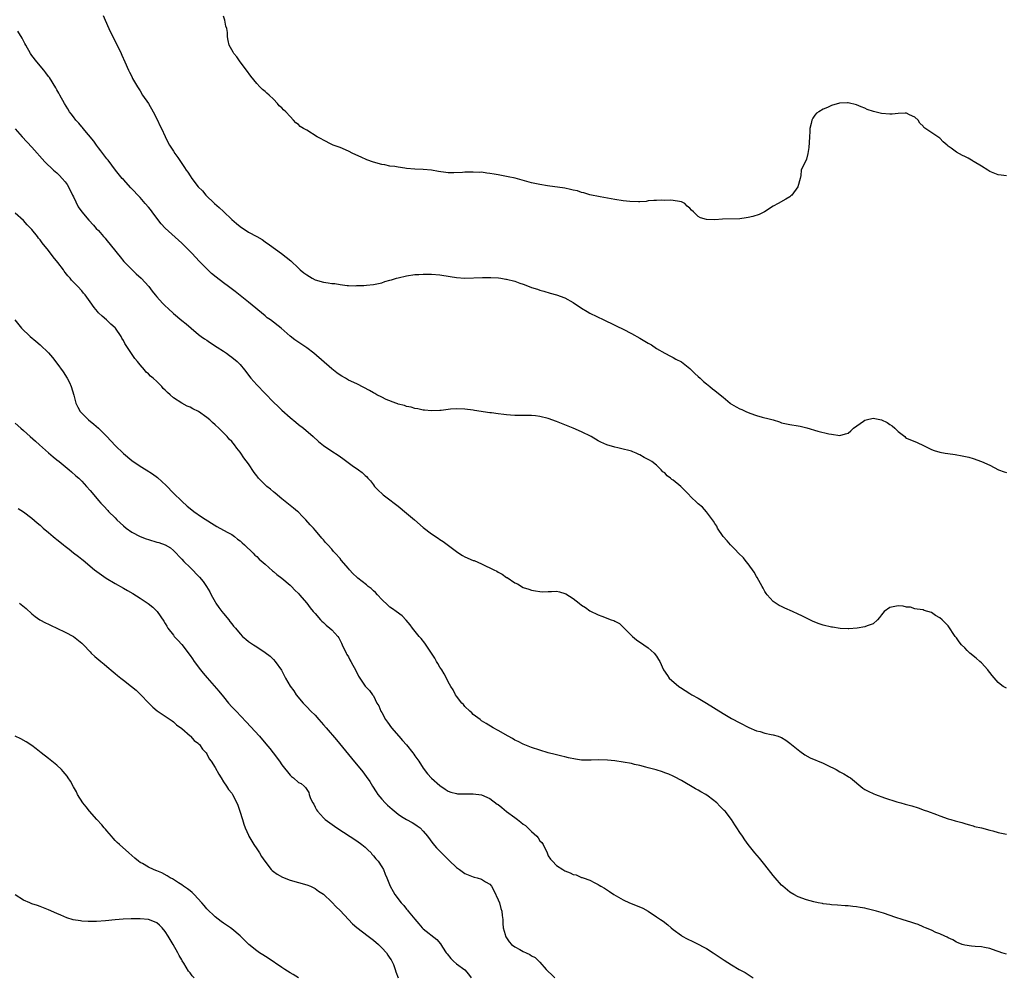
# Model space of a CAD drawing. Units: inches. Extents: x 2553000 to 2556000, y 1509000 to 1512000.
# Drawn here: x 2554970 to 2555206, y 1510415 to 1510645 of the extents above; entities that cross this region are included whole.
import ezdxf

# ---------------------------------------------------------------- set-up
doc = ezdxf.new("R2010")
doc.units = ezdxf.units.IN
doc.header["$MEASUREMENT"] = 0
doc.layers.add('LD25531509_10ft', color=141, linetype='Continuous')

msp = doc.modelspace()

# ---------------------------------------------------------------- linework, layer by layer
at = {"layer": 'LD25531509_10ft'}
for points, elevation in [([(2554990.14, 1510646.14), (2554990.62, 1510645), (2554991.51, 1510643), (2554992.49, 1510641), (2554993.34, 1510639.34), (2554994.47, 1510637), (2554994.62, 1510636.62), (2554995.37, 1510635), (2554996.21, 1510633), (2554996.49, 1510632.49), (2554997, 1510631.45), (2554997.2, 1510631), (2554998.35, 1510629), (2554999, 1510628.01), (2554999.6, 1510627), (2555001, 1510624.95), (2555002.17, 1510623), (2555003.21, 1510621), (2555003.71, 1510619.71), (2555004.11, 1510619), (2555005, 1510617.07), (2555005.67, 1510615.67), (2555006.07, 1510615), (2555007, 1510613.51), (2555007.33, 1510613), (2555008.03, 1510612.03), (2555009.65, 1510609.65), (2555010.05, 1510609), (2555010.45, 1510608.45), (2555011, 1510607.59), (2555011.41, 1510607), (2555012.97, 1510605), (2555013.98, 1510603.98), (2555014.82, 1510603), (2555016.87, 1510601), (2555018, 1510600), (2555019, 1510599.01), (2555021, 1510597.16), (2555022.18, 1510596.18), (2555023, 1510595.43), (2555025, 1510594.07), (2555027, 1510593.01), (2555028.28, 1510592.28), (2555029, 1510591.79), (2555030.06, 1510591), (2555032.94, 1510588.94), (2555034.08, 1510588.08), (2555035.16, 1510587.16), (2555037, 1510585.4), (2555037.45, 1510585), (2555038.31, 1510584.31), (2555039, 1510583.8), (2555040.33, 1510583), (2555041, 1510582.66), (2555043, 1510582.08), (2555044.12, 1510581.88), (2555045, 1510581.79), (2555045.77, 1510581.77), (2555047, 1510581.55), (2555048.69, 1510581.31), (2555049, 1510581.31), (2555050.77, 1510581.23), (2555051, 1510581.24), (2555052.71, 1510581.29), (2555053.38, 1510581.38), (2555055, 1510581.53), (2555057, 1510581.95), (2555057.8, 1510582.2), (2555059, 1510582.52), (2555059.35, 1510582.65), (2555060.54, 1510583), (2555061, 1510583.13), (2555063, 1510583.59), (2555065, 1510583.89), (2555065.93, 1510583.93), (2555067, 1510584), (2555067.97, 1510583.97), (2555069, 1510583.97), (2555071, 1510583.81), (2555073.44, 1510583.44), (2555075, 1510583.18), (2555077, 1510583.06), (2555081.23, 1510583.23), (2555083.22, 1510583.22), (2555085.09, 1510583.09), (2555085.62, 1510583), (2555086.83, 1510582.83), (2555087, 1510582.8), (2555089, 1510582.28), (2555090.15, 1510581.85), (2555091, 1510581.56), (2555092.44, 1510581), (2555093, 1510580.81), (2555094.41, 1510580.41), (2555095, 1510580.17), (2555095.92, 1510579.92), (2555097.44, 1510579.44), (2555099, 1510579), (2555101, 1510578.3), (2555103, 1510577.21), (2555105, 1510575.82), (2555106.32, 1510575), (2555107, 1510574.61), (2555110.32, 1510573), (2555111, 1510572.71), (2555112.15, 1510572.15), (2555113, 1510571.78), (2555113.5, 1510571.5), (2555115, 1510570.79), (2555117, 1510569.76), (2555119, 1510568.65), (2555121, 1510567.44), (2555121.76, 1510567), (2555123, 1510566.16), (2555124.95, 1510565.05), (2555126.33, 1510564.33), (2555127, 1510563.99), (2555127.61, 1510563.61), (2555129, 1510562.91), (2555131, 1510561.35), (2555132.17, 1510560.17), (2555133, 1510559.45), (2555133.48, 1510559), (2555134.24, 1510558.24), (2555135, 1510557.62), (2555135.82, 1510557), (2555136.45, 1510556.45), (2555137, 1510556.07), (2555138.3, 1510555), (2555139, 1510554.45), (2555140.65, 1510553), (2555140.85, 1510552.85), (2555141, 1510552.78), (2555142.13, 1510552.13), (2555143, 1510551.66), (2555143.48, 1510551.48), (2555144.46, 1510551), (2555145.43, 1510550.57), (2555147, 1510550.02), (2555148.36, 1510549.64), (2555149, 1510549.49), (2555149.43, 1510549.43), (2555151.01, 1510549), (2555152.52, 1510548.52), (2555153, 1510548.32), (2555155, 1510547.86), (2555157, 1510547.57), (2555157.49, 1510547.49), (2555159.1, 1510547.1), (2555161.72, 1510546.28), (2555164.34, 1510545.66), (2555165, 1510545.55), (2555167, 1510545.28), (2555168.34, 1510545.66), (2555169, 1510545.84), (2555169.61, 1510546.39), (2555170.31, 1510547), (2555172.66, 1510548.66), (2555173, 1510548.92), (2555173.3, 1510549), (2555175, 1510549.38), (2555177, 1510549.01), (2555178.35, 1510548.35), (2555179, 1510547.91), (2555179.6, 1510547.6), (2555180.25, 1510547), (2555181, 1510546.18), (2555182.62, 1510545), (2555182.79, 1510544.79), (2555183, 1510544.6), (2555185.55, 1510543.55), (2555187.12, 1510542.88), (2555189, 1510541.92), (2555189.64, 1510541.64), (2555191, 1510541.27), (2555192.3, 1510541), (2555192.9, 1510540.9), (2555194.67, 1510540.67), (2555196.39, 1510540.39), (2555198.01, 1510540.01), (2555199, 1510539.72), (2555201, 1510538.99), (2555203, 1510538.13), (2555205.1, 1510537), (2555206.48, 1510536.48), (2555207, 1510536.37)], 9290), ([(2555207, 1510607.63), (2555205.74, 1510607.74), (2555205, 1510607.84), (2555203, 1510608.68), (2555202.55, 1510609), (2555201, 1510609.9), (2555199.25, 1510611), (2555199.09, 1510611.09), (2555199, 1510611.13), (2555197.82, 1510611.82), (2555197, 1510612.22), (2555196.46, 1510612.46), (2555195, 1510613.32), (2555193.73, 1510614.27), (2555193, 1510614.75), (2555192.75, 1510615), (2555191.8, 1510615.8), (2555191, 1510616.64), (2555190.81, 1510616.81), (2555190.57, 1510617), (2555187.21, 1510619.21), (2555187, 1510619.53), (2555186.23, 1510620.23), (2555185.79, 1510621), (2555185, 1510621.73), (2555183.74, 1510622.26), (2555183, 1510622.62), (2555182.66, 1510622.66), (2555181, 1510622.58), (2555179.56, 1510622.44), (2555179, 1510622.43), (2555177, 1510622.58), (2555175.06, 1510623.06), (2555173.57, 1510623.57), (2555173, 1510623.83), (2555172.15, 1510624.15), (2555171, 1510624.65), (2555169, 1510625.11), (2555168.88, 1510625.12), (2555166.95, 1510625.05), (2555165, 1510624.51), (2555164.05, 1510624.05), (2555163, 1510623.65), (2555161.94, 1510623), (2555161.38, 1510622.62), (2555161, 1510622.14), (2555160.51, 1510621.49), (2555160.29, 1510621), (2555160.14, 1510620.14), (2555159.83, 1510619), (2555159.77, 1510618.23), (2555159.72, 1510617), (2555159.62, 1510615.62), (2555159.57, 1510614.43), (2555159.34, 1510613), (2555159, 1510611.59), (2555157.76, 1510609), (2555157.68, 1510607.68), (2555157.46, 1510607), (2555156.94, 1510605), (2555155.46, 1510603), (2555155.23, 1510602.77), (2555155, 1510602.6), (2555154.03, 1510601.97), (2555152.21, 1510601), (2555151, 1510600.32), (2555148.93, 1510599), (2555147.65, 1510598.35), (2555146.15, 1510597.85), (2555145, 1510597.58), (2555144.5, 1510597.5), (2555143, 1510597.31), (2555138.8, 1510597.2), (2555137, 1510597.07), (2555135, 1510597.12), (2555133.54, 1510597.54), (2555133, 1510597.87), (2555131.87, 1510599), (2555131.4, 1510599.4), (2555131, 1510599.84), (2555130.35, 1510600.35), (2555129.76, 1510601), (2555129, 1510601.39), (2555128.52, 1510601.48), (2555127, 1510601.7), (2555126.25, 1510601.75), (2555125, 1510601.66), (2555124.24, 1510601.76), (2555123, 1510601.68), (2555122.32, 1510601.68), (2555121, 1510601.58), (2555120.52, 1510601.48), (2555119, 1510601.39), (2555118.66, 1510601.34), (2555116.56, 1510601.44), (2555115, 1510601.64), (2555113, 1510601.93), (2555109.46, 1510602.54), (2555107, 1510603.04), (2555105.52, 1510603.52), (2555105, 1510603.64), (2555103.99, 1510603.99), (2555103, 1510604.2), (2555102.36, 1510604.36), (2555101, 1510604.61), (2555096.82, 1510605.18), (2555095, 1510605.49), (2555093.78, 1510605.78), (2555093, 1510605.93), (2555089.02, 1510607.02), (2555087.38, 1510607.38), (2555085, 1510607.82), (2555083.99, 1510607.99), (2555083, 1510608.19), (2555082.25, 1510608.25), (2555081, 1510608.45), (2555080.44, 1510608.44), (2555079, 1510608.52), (2555078.48, 1510608.48), (2555077, 1510608.46), (2555076.4, 1510608.4), (2555074.33, 1510608.33), (2555073, 1510608.36), (2555072.4, 1510608.4), (2555070.65, 1510608.65), (2555068.97, 1510608.97), (2555067, 1510609.15), (2555065, 1510609.2), (2555063, 1510609.38), (2555062.54, 1510609.46), (2555061, 1510609.67), (2555060.18, 1510609.82), (2555059, 1510609.97), (2555057.77, 1510610.23), (2555057, 1510610.36), (2555055, 1510610.92), (2555053.46, 1510611.46), (2555052.06, 1510612.06), (2555050.11, 1510613), (2555049, 1510613.57), (2555047, 1510614.39), (2555045.34, 1510615), (2555045, 1510615.15), (2555043, 1510616.18), (2555042.48, 1510616.48), (2555041.49, 1510617), (2555039, 1510618.57), (2555038.23, 1510619), (2555037.46, 1510619.46), (2555037, 1510619.92), (2555036.36, 1510620.36), (2555035.8, 1510621), (2555035, 1510621.82), (2555033.98, 1510623), (2555033.43, 1510623.43), (2555033, 1510623.98), (2555032.42, 1510624.41), (2555031.98, 1510625), (2555031, 1510626.02), (2555029.97, 1510627), (2555029.43, 1510627.43), (2555029, 1510627.89), (2555028.36, 1510628.36), (2555027.77, 1510629), (2555027, 1510629.77), (2555025.55, 1510631.55), (2555024.54, 1510633), (2555023.01, 1510635), (2555022.22, 1510636.22), (2555021.52, 1510637), (2555021.35, 1510637.35), (2555020.37, 1510639), (2555020.12, 1510640.12), (2555019.98, 1510641), (2555020, 1510642), (2555019.84, 1510643), (2555019.59, 1510643.59), (2555019.36, 1510645), (2555019, 1510645.93)], 9280), ([(2555207, 1510484.58), (2555206.22, 1510485), (2555205.51, 1510485.51), (2555205, 1510485.96), (2555203.57, 1510487.57), (2555203, 1510488.32), (2555202.73, 1510488.73), (2555202.52, 1510489), (2555201, 1510490.67), (2555200.66, 1510491), (2555199.74, 1510491.74), (2555198.25, 1510493), (2555197.6, 1510493.6), (2555197, 1510494.23), (2555196.2, 1510495), (2555195.67, 1510495.67), (2555195, 1510496.64), (2555194.67, 1510497), (2555193, 1510499.52), (2555192.26, 1510500.26), (2555191.6, 1510501), (2555191, 1510501.48), (2555189.98, 1510501.98), (2555189, 1510502.71), (2555188.17, 1510503), (2555187.24, 1510503.24), (2555187, 1510503.34), (2555185.57, 1510503.57), (2555185, 1510503.6), (2555184, 1510504), (2555183, 1510504.02), (2555182.25, 1510504.25), (2555181, 1510504.32), (2555179, 1510503.93), (2555177.63, 1510503), (2555177, 1510502.21), (2555176.5, 1510501.5), (2555176.05, 1510501), (2555175, 1510500), (2555173.54, 1510499.54), (2555173, 1510499.28), (2555171.17, 1510499), (2555169.19, 1510498.81), (2555169, 1510498.8), (2555167.12, 1510498.88), (2555165.21, 1510499.21), (2555165, 1510499.23), (2555163, 1510499.72), (2555162.02, 1510500.02), (2555160.59, 1510500.59), (2555159.83, 1510501), (2555157.9, 1510501.9), (2555157, 1510502.36), (2555155.66, 1510503), (2555153.77, 1510503.77), (2555153, 1510504.17), (2555152.44, 1510504.44), (2555151, 1510505.4), (2555149.59, 1510507), (2555149.33, 1510507.33), (2555149, 1510507.77), (2555148.57, 1510508.57), (2555148.37, 1510509), (2555147.56, 1510510.44), (2555147.17, 1510511.17), (2555147, 1510511.41), (2555146.45, 1510512.45), (2555145, 1510514.46), (2555144.54, 1510515), (2555143.87, 1510515.87), (2555142.69, 1510517), (2555141.87, 1510517.87), (2555141, 1510518.71), (2555140.72, 1510519), (2555139.93, 1510519.93), (2555138.99, 1510521), (2555137.65, 1510523), (2555137.48, 1510523.48), (2555137, 1510524.15), (2555136.68, 1510524.68), (2555136.45, 1510525), (2555135, 1510526.89), (2555134.05, 1510528.05), (2555133, 1510528.8), (2555131, 1510530.78), (2555130.89, 1510530.89), (2555130.82, 1510531), (2555128.87, 1510533), (2555127, 1510534.54), (2555126.7, 1510534.7), (2555126.34, 1510535), (2555125.57, 1510535.58), (2555125, 1510536.24), (2555124.54, 1510536.54), (2555124.12, 1510537), (2555123, 1510538.09), (2555121.9, 1510539), (2555121.31, 1510539.31), (2555121, 1510539.51), (2555119.99, 1510539.99), (2555119, 1510540.59), (2555118.71, 1510540.71), (2555118.13, 1510541), (2555117.3, 1510541.3), (2555117, 1510541.45), (2555116.34, 1510541.66), (2555115, 1510541.99), (2555113.72, 1510542.28), (2555113, 1510542.41), (2555111.03, 1510543.03), (2555109.66, 1510543.66), (2555109, 1510544), (2555107.29, 1510545), (2555105, 1510546.11), (2555102.99, 1510547), (2555099, 1510548.62), (2555097, 1510549.34), (2555095, 1510549.83), (2555093.93, 1510549.93), (2555093, 1510550.05), (2555091.93, 1510550.07), (2555089, 1510550.06), (2555087.9, 1510550.1), (2555087, 1510550.19), (2555086.3, 1510550.3), (2555085, 1510550.42), (2555083.34, 1510550.66), (2555083, 1510550.7), (2555079.27, 1510551.27), (2555079, 1510551.33), (2555077, 1510551.61), (2555075, 1510551.68), (2555073.55, 1510551.55), (2555073, 1510551.51), (2555071.28, 1510551.28), (2555071, 1510551.25), (2555069, 1510551.13), (2555067.31, 1510551.31), (2555067, 1510551.31), (2555065.68, 1510551.68), (2555065, 1510551.73), (2555064.09, 1510552.09), (2555063, 1510552.23), (2555062.47, 1510552.47), (2555061, 1510552.79), (2555060.86, 1510552.86), (2555060.42, 1510553), (2555058.09, 1510553.91), (2555057, 1510554.42), (2555055.85, 1510555), (2555055.32, 1510555.32), (2555055, 1510555.47), (2555054.05, 1510556.05), (2555052.75, 1510556.75), (2555051, 1510557.62), (2555049, 1510558.57), (2555048.28, 1510559), (2555047.46, 1510559.46), (2555047, 1510559.75), (2555046.27, 1510560.27), (2555045, 1510561.29), (2555040.73, 1510565), (2555039, 1510566.31), (2555036.19, 1510568.19), (2555035, 1510569.14), (2555032.83, 1510571), (2555030.3, 1510573), (2555029.54, 1510573.54), (2555029, 1510573.96), (2555025, 1510577.24), (2555021.79, 1510579.79), (2555020.24, 1510581), (2555019, 1510581.93), (2555017.27, 1510583.27), (2555016.18, 1510584.18), (2555015.26, 1510585), (2555015, 1510585.25), (2555013.28, 1510587), (2555011.44, 1510589), (2555010.23, 1510590.23), (2555009, 1510591.43), (2555005.02, 1510595.02), (2555004.06, 1510596.06), (2555003, 1510597.41), (2555001.87, 1510599), (2555001.49, 1510599.49), (2555001, 1510600.11), (2555000.25, 1510601), (2554999, 1510602.37), (2554996.75, 1510604.75), (2554995, 1510606.7), (2554994.73, 1510607), (2554993.09, 1510609), (2554991.34, 1510611.34), (2554991, 1510611.73), (2554989.61, 1510613.61), (2554989, 1510614.34), (2554988.52, 1510615), (2554987.91, 1510615.91), (2554985.33, 1510619), (2554985.19, 1510619.19), (2554985, 1510619.38), (2554984.27, 1510620.27), (2554983.59, 1510621), (2554983, 1510621.77), (2554982.48, 1510622.48), (2554982.07, 1510623), (2554981.68, 1510623.68), (2554980.81, 1510625), (2554979.69, 1510627), (2554979.46, 1510627.46), (2554979, 1510628.24), (2554978.73, 1510628.73), (2554977.21, 1510631.21), (2554977, 1510631.48), (2554976.38, 1510632.38), (2554975.88, 1510633), (2554974.17, 1510635), (2554973, 1510636.52), (2554972.65, 1510637), (2554971.53, 1510639), (2554971.36, 1510639.36), (2554970.67, 1510640.67), (2554969.65, 1510642.34)], 9300), ([(2554969, 1510618.88), (2554970.7, 1510617), (2554973, 1510614.51), (2554976.09, 1510611), (2554978.17, 1510609), (2554979, 1510608.31), (2554979.68, 1510607.68), (2554980.29, 1510607), (2554981, 1510606.14), (2554981.49, 1510605.49), (2554981.78, 1510605), (2554982.8, 1510603), (2554983, 1510602.54), (2554984.16, 1510600.16), (2554985, 1510598.97), (2554986.71, 1510597), (2554987.8, 1510595.8), (2554988.49, 1510595), (2554989, 1510594.45), (2554990.22, 1510593), (2554990.6, 1510592.6), (2554991, 1510592.07), (2554991.49, 1510591.49), (2554993.46, 1510589), (2554994.18, 1510588.18), (2554995.13, 1510587), (2554997, 1510585.08), (2554998.09, 1510584.09), (2554999.26, 1510583), (2555001.07, 1510581), (2555001.93, 1510579.93), (2555002.63, 1510579), (2555003, 1510578.56), (2555004.4, 1510577), (2555005, 1510576.37), (2555005.72, 1510575.72), (2555007, 1510574.51), (2555009, 1510572.84), (2555010.03, 1510572.03), (2555011.23, 1510571), (2555013, 1510569.54), (2555013.68, 1510569), (2555014.44, 1510568.44), (2555015, 1510568.12), (2555015.65, 1510567.65), (2555017.51, 1510566.49), (2555019, 1510565.51), (2555019.74, 1510565), (2555020.45, 1510564.45), (2555021, 1510564.07), (2555022.29, 1510563), (2555023, 1510562.26), (2555024.05, 1510561), (2555025.59, 1510559), (2555027, 1510557.43), (2555029, 1510555.34), (2555031, 1510553.29), (2555032.18, 1510552.18), (2555033, 1510551.33), (2555035, 1510549.54), (2555036.42, 1510548.42), (2555037, 1510547.92), (2555038.22, 1510547), (2555040.57, 1510545), (2555041.82, 1510543.82), (2555043, 1510542.85), (2555045, 1510541.5), (2555046.52, 1510540.52), (2555047.71, 1510539.71), (2555049.93, 1510538.07), (2555051.44, 1510537), (2555052.33, 1510536.33), (2555053, 1510535.62), (2555053.36, 1510535.36), (2555053.66, 1510535), (2555054.32, 1510534.32), (2555055, 1510533.38), (2555055.31, 1510533), (2555056.15, 1510532.15), (2555057.16, 1510531.16), (2555057.34, 1510531), (2555059, 1510529.8), (2555060.01, 1510529), (2555061, 1510528.28), (2555063, 1510526.61), (2555064.85, 1510525), (2555067, 1510523.17), (2555069, 1510521.61), (2555070.58, 1510520.58), (2555071, 1510520.27), (2555071.79, 1510519.79), (2555075, 1510517.35), (2555075.51, 1510517), (2555076.43, 1510516.43), (2555077, 1510516.13), (2555079, 1510515.26), (2555079.2, 1510515.2), (2555081, 1510514.44), (2555082.1, 1510513.9), (2555083, 1510513.5), (2555083.92, 1510513), (2555084.64, 1510512.64), (2555085, 1510512.42), (2555085.93, 1510511.93), (2555087, 1510511.18), (2555087.12, 1510511.12), (2555089, 1510509.87), (2555089.59, 1510509.59), (2555091, 1510508.78), (2555092.32, 1510508.32), (2555093, 1510508.06), (2555093.9, 1510507.9), (2555095, 1510507.76), (2555095.73, 1510507.73), (2555097, 1510507.81), (2555097.79, 1510507.79), (2555099, 1510507.82), (2555099.7, 1510507.7), (2555101, 1510507.33), (2555101.23, 1510507.23), (2555103, 1510506.09), (2555104.46, 1510505), (2555105, 1510504.51), (2555105.91, 1510503.91), (2555107, 1510503.14), (2555109, 1510502.17), (2555109.88, 1510501.88), (2555112.14, 1510501), (2555112.78, 1510500.78), (2555113, 1510500.65), (2555114.09, 1510500.09), (2555117.22, 1510497), (2555118.2, 1510496.2), (2555119, 1510495.65), (2555119.36, 1510495.36), (2555119.95, 1510495), (2555121, 1510494.28), (2555122.44, 1510493), (2555123, 1510492.24), (2555123.46, 1510491.46), (2555123.78, 1510491), (2555124.64, 1510489), (2555125.61, 1510487.61), (2555126.01, 1510487), (2555128.33, 1510485), (2555128.72, 1510484.72), (2555131, 1510483.29), (2555131.49, 1510483), (2555133, 1510482.18), (2555135, 1510480.98), (2555139, 1510478.46), (2555141, 1510477.26), (2555141.49, 1510477), (2555142.51, 1510476.51), (2555143, 1510476.23), (2555145.14, 1510475.14), (2555147, 1510474.35), (2555147.88, 1510474.12), (2555149, 1510473.79), (2555150.53, 1510473.47), (2555151, 1510473.38), (2555152.24, 1510473), (2555152.8, 1510472.8), (2555153, 1510472.71), (2555154.05, 1510472.05), (2555155, 1510471.38), (2555155.44, 1510471), (2555157.41, 1510469.41), (2555158.58, 1510468.58), (2555159.86, 1510467.86), (2555163, 1510466.55), (2555163.96, 1510466.04), (2555166.09, 1510465), (2555167, 1510464.43), (2555167.95, 1510463.95), (2555169, 1510463.35), (2555169.22, 1510463.22), (2555169.53, 1510463), (2555172.53, 1510460.53), (2555173, 1510460.24), (2555173.79, 1510459.79), (2555175.16, 1510459.16), (2555175.57, 1510459), (2555177.76, 1510458.24), (2555180.72, 1510457.28), (2555181.65, 1510457), (2555182.71, 1510456.71), (2555183, 1510456.61), (2555184.28, 1510456.28), (2555185.8, 1510455.8), (2555187.29, 1510455.29), (2555188.04, 1510455), (2555190.25, 1510454.25), (2555191, 1510453.94), (2555193, 1510453.21), (2555193.66, 1510453), (2555194.71, 1510452.71), (2555195, 1510452.6), (2555196.29, 1510452.29), (2555197, 1510452.03), (2555197.83, 1510451.83), (2555199, 1510451.51), (2555199.38, 1510451.38), (2555201.01, 1510450.99), (2555203, 1510450.45), (2555203.71, 1510450.29), (2555205, 1510449.93), (2555207, 1510449.5)], 9310), ([(2555207, 1510420.64), (2555205.91, 1510421), (2555205.25, 1510421.25), (2555204.52, 1510421.48), (2555203, 1510422.04), (2555201.75, 1510422.25), (2555201, 1510422.43), (2555199.47, 1510422.53), (2555198.62, 1510422.62), (2555197, 1510422.83), (2555196.41, 1510423), (2555195.41, 1510423.41), (2555195, 1510423.59), (2555194.1, 1510424.1), (2555193, 1510424.63), (2555192.76, 1510424.76), (2555192.19, 1510425), (2555191, 1510425.58), (2555190.08, 1510425.92), (2555189, 1510426.41), (2555187.58, 1510427), (2555187.19, 1510427.19), (2555187, 1510427.24), (2555185.79, 1510427.79), (2555185, 1510428.04), (2555184.3, 1510428.3), (2555182.01, 1510429), (2555180.48, 1510429.52), (2555177.51, 1510430.49), (2555175.79, 1510431), (2555175.2, 1510431.2), (2555173.6, 1510431.6), (2555173, 1510431.73), (2555171.89, 1510431.89), (2555171, 1510432.05), (2555170.12, 1510432.12), (2555169, 1510432.28), (2555168.31, 1510432.31), (2555166.46, 1510432.46), (2555165, 1510432.54), (2555164.61, 1510432.61), (2555163, 1510432.75), (2555162.81, 1510432.81), (2555161.77, 1510433), (2555160.79, 1510433.21), (2555159, 1510433.74), (2555157, 1510434.48), (2555155.98, 1510435), (2555155, 1510435.57), (2555153.3, 1510437), (2555153, 1510437.27), (2555151.46, 1510439), (2555151, 1510439.54), (2555149, 1510442.16), (2555147.73, 1510443.73), (2555146.6, 1510445), (2555145, 1510447), (2555144.16, 1510448.16), (2555143.6, 1510449), (2555143, 1510449.93), (2555142.25, 1510451), (2555141.76, 1510451.75), (2555141.02, 1510453), (2555139.47, 1510455), (2555139.21, 1510455.22), (2555139, 1510455.45), (2555138.19, 1510456.19), (2555137.51, 1510457), (2555135.36, 1510458.64), (2555134.86, 1510459), (2555133.66, 1510459.66), (2555133, 1510460.07), (2555132.38, 1510460.38), (2555129, 1510462.36), (2555127.28, 1510463.28), (2555127, 1510463.39), (2555125.92, 1510463.92), (2555125, 1510464.22), (2555124.45, 1510464.45), (2555122.92, 1510464.92), (2555121, 1510465.44), (2555120.42, 1510465.58), (2555119, 1510465.97), (2555117.74, 1510466.26), (2555117, 1510466.46), (2555115, 1510466.83), (2555113, 1510467.09), (2555111.26, 1510467.26), (2555109, 1510467.33), (2555107.27, 1510467.27), (2555105.28, 1510467.28), (2555105, 1510467.3), (2555103.5, 1510467.5), (2555101.85, 1510467.85), (2555101, 1510468.09), (2555100.23, 1510468.23), (2555099, 1510468.56), (2555098.62, 1510468.62), (2555097, 1510469.02), (2555095, 1510469.64), (2555093, 1510470.35), (2555091, 1510471.11), (2555089.76, 1510471.76), (2555089, 1510472.09), (2555088.44, 1510472.44), (2555087.4, 1510473), (2555085, 1510474.36), (2555083.79, 1510475), (2555082.07, 1510476.07), (2555081, 1510476.74), (2555080.63, 1510477), (2555079, 1510478.25), (2555078.61, 1510478.61), (2555078.15, 1510479), (2555077, 1510480.18), (2555076.63, 1510480.63), (2555076.28, 1510481), (2555075, 1510482.65), (2555074.76, 1510483), (2555074.13, 1510484.13), (2555073.61, 1510485), (2555073, 1510486.12), (2555072.57, 1510487), (2555071.99, 1510487.99), (2555071.44, 1510489), (2555071, 1510489.62), (2555070.47, 1510490.47), (2555070.2, 1510491), (2555069.73, 1510491.73), (2555068.97, 1510493), (2555067.35, 1510495.35), (2555066.46, 1510496.46), (2555065.99, 1510497), (2555064.41, 1510499), (2555063.81, 1510499.81), (2555062.92, 1510500.92), (2555061.91, 1510501.91), (2555060.48, 1510503), (2555059.63, 1510503.63), (2555059, 1510504.01), (2555058.52, 1510504.52), (2555057, 1510505.86), (2555056.02, 1510507), (2555055.53, 1510507.53), (2555055, 1510507.96), (2555054.48, 1510508.48), (2555053.77, 1510509), (2555053.36, 1510509.36), (2555051.25, 1510511), (2555051.12, 1510511.12), (2555050.11, 1510512.11), (2555049.24, 1510513), (2555049, 1510513.3), (2555047.29, 1510515.29), (2555047, 1510515.68), (2555045.86, 1510517), (2555045.42, 1510517.42), (2555045, 1510517.95), (2555044.08, 1510519), (2555043.52, 1510519.53), (2555043, 1510520.2), (2555042.62, 1510520.62), (2555042.35, 1510521), (2555041, 1510522.52), (2555040.61, 1510523), (2555039.83, 1510523.83), (2555038.8, 1510525), (2555037.91, 1510525.91), (2555037, 1510526.82), (2555036.8, 1510527), (2555035.81, 1510527.81), (2555033, 1510530.04), (2555031.41, 1510531.41), (2555031, 1510531.72), (2555030.32, 1510532.32), (2555029.44, 1510533), (2555029, 1510533.4), (2555027.43, 1510535), (2555027.24, 1510535.24), (2555027, 1510535.58), (2555026.37, 1510536.37), (2555025, 1510538.41), (2555023.88, 1510539.88), (2555023.18, 1510541), (2555023, 1510541.27), (2555022.23, 1510542.23), (2555021.68, 1510543), (2555021, 1510543.79), (2555020.4, 1510544.4), (2555019.9, 1510545), (2555019, 1510545.91), (2555017.89, 1510547), (2555017, 1510547.84), (2555016.38, 1510548.38), (2555015.71, 1510549), (2555015, 1510549.6), (2555013.05, 1510551), (2555011.68, 1510551.68), (2555011, 1510552.05), (2555010.32, 1510552.32), (2555008.98, 1510552.98), (2555007, 1510554.27), (2555006.2, 1510555), (2555005.56, 1510555.56), (2555005, 1510556.15), (2555004.56, 1510556.56), (2555004.18, 1510557), (2555003, 1510558.19), (2555002.16, 1510559), (2555001.52, 1510559.52), (2555001, 1510560.06), (2555000.49, 1510560.49), (2555000.09, 1510561), (2554999, 1510562.22), (2554998.4, 1510563), (2554997.76, 1510563.76), (2554995.35, 1510567.35), (2554995, 1510568.03), (2554994.62, 1510568.62), (2554994.42, 1510569), (2554993.07, 1510571), (2554993, 1510571.08), (2554991.98, 1510571.98), (2554990.92, 1510573), (2554989.87, 1510573.87), (2554989, 1510574.74), (2554988.77, 1510575), (2554987.98, 1510575.98), (2554987, 1510577.37), (2554985.82, 1510579), (2554985.44, 1510579.44), (2554985, 1510579.98), (2554984.06, 1510581), (2554982.56, 1510582.56), (2554982.2, 1510583), (2554981.62, 1510583.62), (2554981, 1510584.4), (2554980.74, 1510584.74), (2554980.57, 1510585), (2554979.21, 1510586.79), (2554978.14, 1510588.14), (2554977, 1510589.65), (2554975.52, 1510591.52), (2554975, 1510592.23), (2554974.64, 1510592.64), (2554974.34, 1510593), (2554973, 1510594.73), (2554971.88, 1510595.88), (2554971, 1510596.86), (2554969, 1510598.66)], 9320), ([(2554968.94, 1510573), (2554970.55, 1510571), (2554972.62, 1510569), (2554973.93, 1510567.93), (2554975, 1510566.99), (2554977, 1510565.06), (2554977.95, 1510563.95), (2554979, 1510562.6), (2554980.5, 1510560.5), (2554981.48, 1510559), (2554982.01, 1510558.01), (2554982.48, 1510557), (2554983.08, 1510554.92), (2554983.56, 1510553), (2554984.03, 1510552.03), (2554984.63, 1510551), (2554985, 1510550.61), (2554986.62, 1510549), (2554987.93, 1510547.93), (2554989, 1510547), (2554991, 1510545.02), (2554993, 1510542.81), (2554995, 1510540.89), (2554997, 1510539.28), (2554999, 1510537.89), (2555000.45, 1510537), (2555002, 1510536), (2555003.15, 1510535.15), (2555005.23, 1510533.23), (2555007, 1510531.42), (2555009, 1510529.48), (2555010.3, 1510528.3), (2555011.4, 1510527.4), (2555011.93, 1510527), (2555013.75, 1510525.75), (2555016.17, 1510524.17), (2555017.42, 1510523.42), (2555019, 1510522.51), (2555020.03, 1510521.97), (2555021, 1510521.43), (2555021.64, 1510521), (2555022.38, 1510520.38), (2555023, 1510519.96), (2555023.5, 1510519.5), (2555024.06, 1510519), (2555026.12, 1510517), (2555026.54, 1510516.54), (2555027, 1510516.15), (2555027.58, 1510515.58), (2555029, 1510514.31), (2555030.76, 1510512.76), (2555031, 1510512.6), (2555031.86, 1510511.86), (2555033, 1510511.01), (2555035, 1510509.32), (2555035.35, 1510509), (2555036.13, 1510508.13), (2555037, 1510507.28), (2555037.24, 1510507), (2555039, 1510504.94), (2555039.84, 1510503.84), (2555040.58, 1510503), (2555041, 1510502.48), (2555042.32, 1510501), (2555042.65, 1510500.65), (2555043, 1510500.32), (2555043.7, 1510499.7), (2555044.56, 1510499), (2555045, 1510498.57), (2555046.48, 1510497), (2555046.69, 1510496.69), (2555047.36, 1510495.36), (2555047.49, 1510495), (2555048.44, 1510493), (2555048.63, 1510492.63), (2555049, 1510492.11), (2555049.39, 1510491.39), (2555049.63, 1510491), (2555050.08, 1510490.08), (2555050.73, 1510489), (2555051.42, 1510487.42), (2555051.75, 1510487), (2555053, 1510485.05), (2555054.04, 1510484.04), (2555054.82, 1510483), (2555055, 1510482.73), (2555055.86, 1510481), (2555056.31, 1510480.31), (2555056.83, 1510479), (2555057, 1510478.72), (2555057.92, 1510477), (2555058.39, 1510476.39), (2555059.35, 1510475), (2555061.11, 1510473), (2555062.01, 1510472.01), (2555063, 1510470.97), (2555064.51, 1510469), (2555064.7, 1510468.7), (2555065, 1510468.3), (2555065.89, 1510467), (2555067, 1510465.32), (2555068.02, 1510464.02), (2555069, 1510462.92), (2555071, 1510461.19), (2555072.28, 1510460.28), (2555073, 1510459.84), (2555073.58, 1510459.58), (2555075, 1510459.25), (2555075.21, 1510459.21), (2555077, 1510459.17), (2555077.15, 1510459.15), (2555079, 1510459.16), (2555081, 1510458.93), (2555083, 1510458.1), (2555084.74, 1510456.74), (2555085, 1510456.59), (2555085.87, 1510455.87), (2555086.95, 1510454.95), (2555089, 1510453.48), (2555089.62, 1510453), (2555090.42, 1510452.42), (2555091, 1510451.91), (2555091.57, 1510451.57), (2555092.1, 1510451), (2555093, 1510450.11), (2555094.24, 1510449), (2555094.58, 1510448.58), (2555095, 1510447.92), (2555095.49, 1510447.49), (2555095.79, 1510447), (2555096.75, 1510445), (2555096.78, 1510444.78), (2555097, 1510444.31), (2555097.53, 1510443.53), (2555097.98, 1510443), (2555099, 1510441.95), (2555100.46, 1510441), (2555101, 1510440.7), (2555102.23, 1510440.23), (2555103, 1510439.83), (2555103.7, 1510439.7), (2555105, 1510439.13), (2555105.12, 1510439.12), (2555105.4, 1510439), (2555107, 1510438.43), (2555108.22, 1510437.78), (2555109, 1510437.41), (2555109.26, 1510437.26), (2555109.65, 1510437), (2555110.51, 1510436.51), (2555111.7, 1510435.7), (2555112.71, 1510435), (2555115, 1510433.7), (2555116.5, 1510433), (2555118.31, 1510432.31), (2555119.7, 1510431.7), (2555121, 1510430.98), (2555123, 1510429.68), (2555123.98, 1510429), (2555124.59, 1510428.59), (2555125.71, 1510427.71), (2555126.47, 1510427), (2555127, 1510426.63), (2555129, 1510425.13), (2555129.19, 1510425), (2555130.38, 1510424.38), (2555131.72, 1510423.72), (2555133, 1510423.12), (2555134.38, 1510422.38), (2555135, 1510422), (2555136.58, 1510421), (2555138.02, 1510420.02), (2555139, 1510419.39), (2555139.23, 1510419.23), (2555141, 1510418.12), (2555142.87, 1510417), (2555144.24, 1510416.24), (2555145.5, 1510415.5), (2555146.23, 1510415)], 9330), ([(2554969, 1510548.21), (2554970.36, 1510547), (2554971, 1510546.47), (2554972.59, 1510545), (2554973.89, 1510543.89), (2554974.84, 1510543), (2554977, 1510541.11), (2554978.16, 1510540.16), (2554979, 1510539.42), (2554979.54, 1510539), (2554981, 1510537.8), (2554981.99, 1510537), (2554982.54, 1510536.54), (2554983.58, 1510535.58), (2554984.25, 1510535), (2554985, 1510534.24), (2554986.15, 1510533), (2554987, 1510532.02), (2554987.45, 1510531.45), (2554989, 1510529.66), (2554989.55, 1510529), (2554990.28, 1510528.28), (2554991.25, 1510527.25), (2554991.45, 1510527), (2554993, 1510525.49), (2554993.44, 1510525), (2554994.25, 1510524.25), (2554995, 1510523.54), (2554995.63, 1510523), (2554997, 1510522.03), (2554999.04, 1510521), (2555000.43, 1510520.43), (2555001, 1510520.27), (2555003, 1510519.63), (2555003.51, 1510519.51), (2555005.02, 1510519.02), (2555006.27, 1510518.27), (2555007, 1510517.65), (2555009, 1510515.57), (2555009.51, 1510515), (2555011, 1510513.54), (2555013.26, 1510511.26), (2555014.16, 1510510.16), (2555014.96, 1510508.96), (2555015.71, 1510507.71), (2555016.07, 1510507), (2555017, 1510505.32), (2555017.22, 1510505), (2555017.92, 1510503.92), (2555018.66, 1510503), (2555019, 1510502.49), (2555020.28, 1510501), (2555020.57, 1510500.57), (2555021, 1510500.01), (2555021.46, 1510499.46), (2555021.88, 1510499), (2555023, 1510497.58), (2555023.61, 1510497), (2555024.35, 1510496.35), (2555025, 1510495.8), (2555026.19, 1510495), (2555027, 1510494.49), (2555029, 1510493.16), (2555030.22, 1510492.22), (2555031, 1510491.48), (2555031.46, 1510491), (2555032.92, 1510488.92), (2555033.58, 1510487.58), (2555033.89, 1510487), (2555035, 1510485.01), (2555035.89, 1510483.89), (2555036.5, 1510483), (2555038.13, 1510481), (2555038.57, 1510480.57), (2555039, 1510480.11), (2555040, 1510479), (2555041, 1510478.04), (2555041.9, 1510477), (2555043, 1510475.79), (2555043.66, 1510475), (2555046.12, 1510472.12), (2555049.75, 1510467.75), (2555052.44, 1510464.44), (2555053.31, 1510463.31), (2555054.12, 1510462.12), (2555054.83, 1510461), (2555055.64, 1510459.64), (2555056.1, 1510459), (2555057, 1510457.89), (2555057.85, 1510457), (2555058.44, 1510456.44), (2555059.5, 1510455.5), (2555061, 1510454.28), (2555061.74, 1510453.74), (2555062.99, 1510452.99), (2555064.29, 1510452.29), (2555065, 1510451.87), (2555065.53, 1510451.53), (2555066.21, 1510451), (2555067, 1510450.25), (2555067.99, 1510449), (2555069.28, 1510447.28), (2555070.2, 1510446.2), (2555071, 1510445.38), (2555073, 1510443.39), (2555073.21, 1510443.21), (2555075, 1510441.48), (2555075.69, 1510441), (2555077, 1510440.03), (2555077.77, 1510439.77), (2555079, 1510439.23), (2555079.19, 1510439.19), (2555079.9, 1510439), (2555081, 1510438.68), (2555081.91, 1510438.09), (2555083, 1510437.48), (2555083.35, 1510437), (2555083.93, 1510435.93), (2555085, 1510433.69), (2555085.28, 1510433), (2555085.65, 1510431.65), (2555085.88, 1510431), (2555085.94, 1510429.94), (2555086.07, 1510429), (2555086.06, 1510428.06), (2555086.16, 1510427), (2555086.63, 1510425.37), (2555086.71, 1510425), (2555086.81, 1510424.81), (2555087.61, 1510423.61), (2555088.2, 1510423), (2555089, 1510422.43), (2555090.2, 1510421.8), (2555091, 1510421.35), (2555091.71, 1510421), (2555092.61, 1510420.61), (2555093, 1510420.31), (2555093.87, 1510419.87), (2555094.76, 1510419), (2555095, 1510418.75), (2555096.5, 1510417), (2555096.77, 1510416.77), (2555097, 1510416.51), (2555097.81, 1510415.81), (2555098.61, 1510415)], 9340), ([(2554969.74, 1510527.74), (2554971, 1510526.9), (2554973, 1510525.42), (2554974.28, 1510524.28), (2554975, 1510523.7), (2554975.74, 1510523), (2554977, 1510521.91), (2554978.11, 1510521), (2554978.58, 1510520.58), (2554979, 1510520.26), (2554979.73, 1510519.73), (2554980.62, 1510519), (2554981, 1510518.65), (2554981.97, 1510517.97), (2554983, 1510517.08), (2554984.21, 1510516.21), (2554985, 1510515.52), (2554985.29, 1510515.29), (2554988.06, 1510513), (2554988.61, 1510512.61), (2554989.75, 1510511.75), (2554990.84, 1510511), (2554993, 1510509.68), (2554995, 1510508.55), (2554996, 1510508), (2554997.26, 1510507.26), (2554999, 1510506.2), (2555000.92, 1510504.92), (2555002.05, 1510504.05), (2555003.07, 1510503), (2555004.69, 1510500.69), (2555005, 1510500.1), (2555005.45, 1510499.45), (2555005.68, 1510499), (2555007, 1510497.3), (2555007.21, 1510497), (2555008.09, 1510496.09), (2555009, 1510495.02), (2555011, 1510492.43), (2555011.58, 1510491.58), (2555011.99, 1510491), (2555013.5, 1510489), (2555014.17, 1510488.17), (2555015.08, 1510487.08), (2555017.87, 1510483.87), (2555019, 1510482.47), (2555020.21, 1510481), (2555021, 1510480.09), (2555022.03, 1510479), (2555024.5, 1510476.5), (2555027.65, 1510473), (2555029.21, 1510471.21), (2555030.11, 1510470.11), (2555030.97, 1510469), (2555032.44, 1510467), (2555033, 1510466.18), (2555035, 1510463.63), (2555035.34, 1510463.34), (2555035.8, 1510463), (2555037, 1510461.91), (2555037.64, 1510461.64), (2555038.37, 1510461), (2555038.74, 1510460.74), (2555039, 1510460.23), (2555039.5, 1510459.5), (2555039.61, 1510459), (2555039.91, 1510458.09), (2555040.44, 1510457), (2555040.68, 1510456.68), (2555041, 1510456.02), (2555041.38, 1510455.38), (2555041.57, 1510455), (2555043, 1510453.43), (2555043.43, 1510453), (2555046.2, 1510451), (2555051, 1510447.92), (2555052.27, 1510447), (2555053, 1510446.4), (2555053.7, 1510445.7), (2555054.44, 1510445), (2555054.67, 1510444.67), (2555055, 1510444.33), (2555055.57, 1510443.57), (2555056.12, 1510443), (2555057, 1510441.62), (2555057.43, 1510441), (2555057.87, 1510439.87), (2555058.27, 1510439), (2555059.06, 1510437), (2555059.76, 1510435.76), (2555060.14, 1510435), (2555061.65, 1510433), (2555062.34, 1510432.34), (2555063, 1510431.5), (2555063.24, 1510431.24), (2555063.4, 1510431), (2555064.95, 1510429.05), (2555065.96, 1510427.96), (2555066.73, 1510427), (2555067, 1510426.74), (2555070.21, 1510424.21), (2555071.14, 1510423.14), (2555071.61, 1510422.39), (2555072.52, 1510421), (2555072.72, 1510420.72), (2555073.61, 1510419.61), (2555074.23, 1510419), (2555075, 1510418.39), (2555077, 1510416.91), (2555077.88, 1510415.88), (2555078.52, 1510415)], 9350), ([(2554970.02, 1510505), (2554971.66, 1510503.66), (2554973, 1510502.42), (2554973.8, 1510501.8), (2554974.94, 1510500.94), (2554976.25, 1510500.25), (2554977, 1510499.92), (2554977.61, 1510499.61), (2554979, 1510499.01), (2554981, 1510498.05), (2554982.97, 1510497), (2554985, 1510495.36), (2554985.38, 1510495), (2554987, 1510493.28), (2554987.28, 1510493), (2554988.17, 1510492.17), (2554989.55, 1510491), (2554990.36, 1510490.36), (2554991, 1510489.79), (2554992.51, 1510488.51), (2554993, 1510488.06), (2554993.61, 1510487.61), (2554994.35, 1510487), (2554995, 1510486.5), (2554996.96, 1510485), (2554998.05, 1510484.05), (2554999.14, 1510483), (2555001, 1510481.07), (2555002.04, 1510480.04), (2555003.12, 1510479.12), (2555005, 1510477.85), (2555005.49, 1510477.49), (2555006.23, 1510477), (2555006.68, 1510476.68), (2555007, 1510476.48), (2555007.76, 1510475.76), (2555009, 1510474.84), (2555011, 1510473.12), (2555011.14, 1510473), (2555012.02, 1510472.02), (2555013, 1510471.24), (2555013.11, 1510471.11), (2555013.23, 1510471), (2555013.95, 1510469.95), (2555014.84, 1510469), (2555015, 1510468.78), (2555015.62, 1510467.62), (2555016.06, 1510467), (2555017, 1510465.53), (2555017.9, 1510463.9), (2555018.46, 1510463), (2555019, 1510462.06), (2555019.73, 1510461), (2555020.23, 1510460.23), (2555021, 1510459.32), (2555021.22, 1510459), (2555022.26, 1510457), (2555022.46, 1510456.46), (2555022.95, 1510455), (2555023.55, 1510453), (2555023.9, 1510451.9), (2555024.26, 1510451), (2555025, 1510449.28), (2555025.13, 1510449), (2555026.33, 1510447), (2555027, 1510445.95), (2555027.66, 1510445), (2555028.17, 1510444.17), (2555028.94, 1510443), (2555030.48, 1510441), (2555030.74, 1510440.74), (2555031, 1510440.52), (2555031.87, 1510439.87), (2555033.15, 1510439.15), (2555035, 1510438.47), (2555039, 1510437.37), (2555039.89, 1510437), (2555041, 1510436.48), (2555041.84, 1510435.84), (2555043, 1510435.05), (2555045, 1510433.19), (2555046.06, 1510432.06), (2555047, 1510431.15), (2555049, 1510429), (2555049.99, 1510427.99), (2555051.05, 1510427.05), (2555053.76, 1510425), (2555055, 1510424.04), (2555056.22, 1510423), (2555057, 1510422.21), (2555058.15, 1510421), (2555058.47, 1510420.47), (2555059, 1510419.72), (2555059.28, 1510419.28), (2555059.48, 1510419), (2555059.84, 1510418.16), (2555060.27, 1510417), (2555060.44, 1510416.44), (2555060.98, 1510415)], 9360), ([(2555037, 1510415.01), (2555035.77, 1510415.77), (2555035, 1510416.2), (2555033.76, 1510417), (2555033, 1510417.48), (2555029.71, 1510419.71), (2555028.48, 1510420.48), (2555027.69, 1510421), (2555027, 1510421.49), (2555025.1, 1510423), (2555024.03, 1510424.03), (2555023, 1510425.08), (2555021, 1510426.77), (2555020.69, 1510427), (2555019, 1510428.13), (2555018.49, 1510428.49), (2555017, 1510429.62), (2555015, 1510431.55), (2555014.35, 1510432.35), (2555013.79, 1510433), (2555011.95, 1510435), (2555011.51, 1510435.51), (2555011, 1510435.85), (2555010.39, 1510436.39), (2555009.42, 1510437), (2555009, 1510437.3), (2555008.22, 1510437.78), (2555006.74, 1510438.74), (2555006.25, 1510439), (2555005.53, 1510439.53), (2555004.2, 1510440.2), (2555003, 1510440.72), (2555002.79, 1510440.79), (2555002.22, 1510441), (2555001, 1510441.6), (2554999.57, 1510442.43), (2554999, 1510442.73), (2554998.64, 1510443), (2554997.77, 1510443.77), (2554996.31, 1510445), (2554994.02, 1510447), (2554993.52, 1510447.52), (2554993, 1510448.01), (2554992.54, 1510448.54), (2554992.1, 1510449), (2554991, 1510450.3), (2554990.69, 1510450.69), (2554990.41, 1510451), (2554989.78, 1510451.78), (2554988.63, 1510453), (2554986.85, 1510455), (2554986.04, 1510456.04), (2554985.27, 1510457), (2554984, 1510459), (2554983.69, 1510459.69), (2554983, 1510460.84), (2554982.26, 1510462.26), (2554981.74, 1510463), (2554981.45, 1510463.45), (2554981, 1510463.95), (2554980.56, 1510464.56), (2554980.13, 1510465), (2554979, 1510466.08), (2554977, 1510467.66), (2554975.21, 1510469), (2554974.01, 1510470.01), (2554973, 1510470.76), (2554971.65, 1510471.65), (2554970.37, 1510472.37), (2554969, 1510473.05)], 9370), ([(2555011.96, 1510415), (2555011.5, 1510415.5), (2555011, 1510416.17), (2555010.62, 1510416.62), (2555009.51, 1510418.49), (2555009.11, 1510419.11), (2555009, 1510419.33), (2555008.36, 1510420.36), (2555008.06, 1510421), (2555006.96, 1510423), (2555006.18, 1510424.18), (2555005.75, 1510425), (2555005, 1510426.14), (2555004.3, 1510427), (2555003.65, 1510427.65), (2555003, 1510428.18), (2555002.46, 1510428.46), (2555001, 1510429.01), (2554999, 1510429.16), (2554996.85, 1510429.15), (2554994.92, 1510429.08), (2554993, 1510428.94), (2554990.71, 1510428.71), (2554988.54, 1510428.54), (2554986.52, 1510428.52), (2554985, 1510428.64), (2554984.65, 1510428.65), (2554982.95, 1510428.95), (2554981.37, 1510429.37), (2554979.98, 1510430.02), (2554979, 1510430.41), (2554977, 1510431.32), (2554975.81, 1510431.81), (2554975, 1510432.09), (2554974.35, 1510432.35), (2554973, 1510432.8), (2554972.5, 1510433), (2554971, 1510433.66), (2554969, 1510434.92)], 9380)]:
    msp.add_lwpolyline(points, dxfattribs=dict(at, elevation=elevation))

doc.saveas('drawing.dxf')
